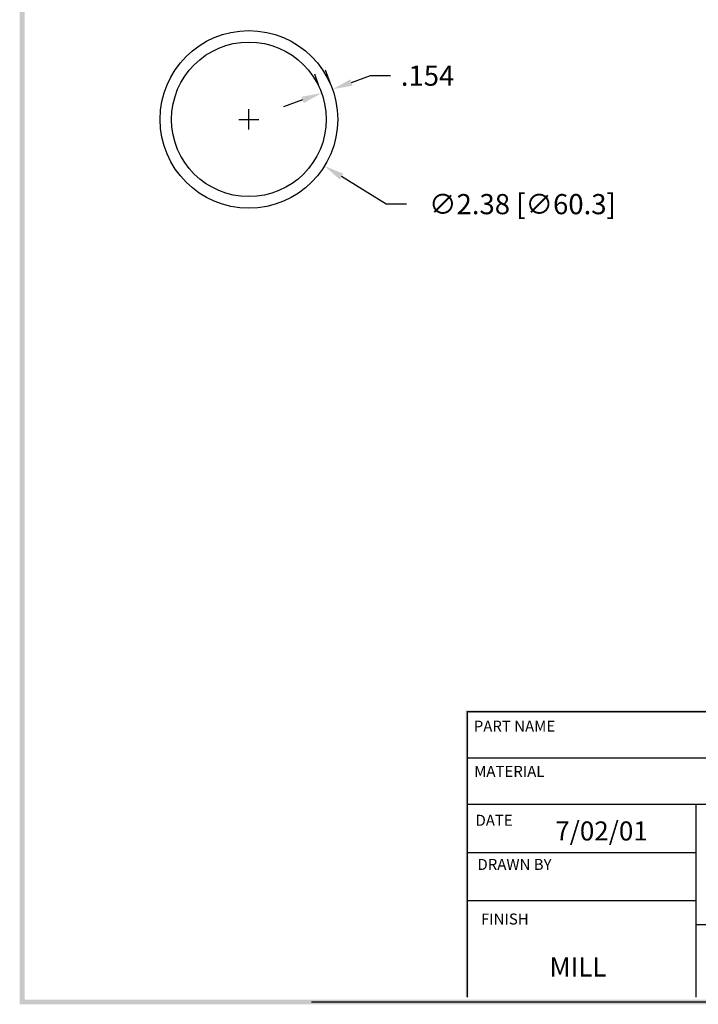
# Model space of a CAD drawing. Extents: x 45.1 to 66.7, y -12.6 to 15.3.
# Drawn here: x 45.9 to 54.9, y -12.2 to 0.9 of the extents above; entities that cross this region are included whole.
import ezdxf

# ---------------------------------------------------------------- set-up
doc = ezdxf.new("R2010")
doc.units = 0
doc.header["$LTSCALE"] = 0.6
doc.header["$MEASUREMENT"] = 0
doc.layers.get('0').update_dxf_attribs({"linetype": 'CONTINUOUS'})
doc.layers.get('DEFPOINTS').update_dxf_attribs({"linetype": 'CONTINUOUS'})
doc.styles.add('Bavw$0$STANDARD', font='txt')
doc.dimstyles.new('ROBS', dxfattribs={"dimtxt": 0.18, "dimasz": 0.18, "dimexe": 0.18, "dimexo": 0.0625, "dimgap": 0.09, "dimtad": 0, "dimtih": 1, "dimtoh": 1, "dimzin": 4, "dimdsep": 46, "dimtxsty": 'STANDARD', "dimcen": 0.09, "dimadec": 0, "dimazin": 0, "dimtfac": 1, "dimtofl": 0, "dimtmove": 0, "dimatfit": 3, "dimfxl": 1, "dimtolj": 1, "dimtzin": 12, "dimarcsym": 0})

# ---------------------------------------------------------------- blocks, each defined once
blk = doc.blocks.new('*D0')
at = {"color": 0, "lineweight": -2}
for p, q in [((49.874, 0.035), (49.814, 0.203)), ((50.019, 0.086), (49.959, 0.255)), ((50.304, 0.092), (50.558, 0.183)), ((50.558, 0.183), (50.828, 0.183)), ((49.65, -0.142), (49.396, -0.233))]:
    blk.add_line(p, q, dxfattribs=at)
at = {"color": 0}
for points in [[(50.289, 0.134), (50.319, 0.049), (50.05, 0.001)], [(49.635, -0.1), (49.666, -0.184), (49.905, -0.051)]]:
    blk.add_solid(points, dxfattribs=at)
at = {"layer": 'DEFPOINTS', "color": 0}
for p in [(50.05, 0.001), (49.906, -0.054), (50.051, -0.002)]:
    blk.add_point(p, dxfattribs=at)
at = {"color": 0, "insert": (51.323, 0.183), "char_height": 0.27, "attachment_point": 5}
blk.add_mtext('\\A1;.154', dxfattribs=at)
blk = doc.blocks.new('*D4')
at = {"color": 0, "lineweight": -2}
for p, q in [((48.932, -0.537), (48.932, -0.267)), ((48.797, -0.402), (49.067, -0.402)), ((50.769, -1.536), (50.173, -1.167)), ((51.039, -1.536), (50.769, -1.536))]:
    blk.add_line(p, q, dxfattribs=at)
at = {"color": 0}
blk.add_solid([(50.196, -1.129), (50.149, -1.206), (49.943, -1.026)], dxfattribs=at)
at = {"layer": 'DEFPOINTS', "color": 0}
for p in [(47.922, 0.222), (49.943, -1.026)]:
    blk.add_point(p, dxfattribs=at)
at = {"color": 0, "insert": (52.592, -1.536), "char_height": 0.27, "attachment_point": 5}
blk.add_mtext('\\A1;∅2.38 [∅60.3]', dxfattribs=at)
blk = doc.blocks.new('Bavw')
for p, q in [((3.9371, 2.1481), (3.9371, 0.6642)), ((3.9371, 2.1481), (3.9371, 1.6642)), ((3.9371, 2.1461), (9.383, 2.1461)), ((3.9371, 1.9061), (9.383, 1.9061)), ((5.1228, 1.6642), (3.9371, 1.6642)), ((5.1228, 1.6661), (9.383, 1.6661)), ((5.1228, 1.6642), (5.1228, 0.6642)), ((5.1228, 1.4142), (3.9371, 1.4142)), ((5.1228, 1.1642), (3.9371, 1.1642))]:
    blk.add_line(p, q)
at = {"color": 7}
for p, q in [((5.1228, 1.0411), (9.3728, 1.0411)), ((3.1299, 0.6404), (9.3799, 0.6404))]:
    blk.add_line(p, q, dxfattribs=at)
for points in [[(1.6424, 11.1404), (1.6174, 11.1404), (1.6424, 0.6529), (1.6174, 0.6279)], [(1.6424, 0.6529), (1.6174, 0.6279), (9.3674, 0.6529), (9.3924, 0.6279)]]:
    blk.add_trace(points, dxfattribs=at)
for points in [[(3.9303, 0.6642), (3.9438, 0.6642), (3.9304, 2.1549), (3.9439, 2.1414)], [(3.9303, 2.1529), (3.9438, 2.1394), (9.383, 2.1529), (9.383, 2.1394)]]:
    blk.add_trace(points)
at = {"style": 'Bavw$0$STANDARD'}
for s, p in [('PART NAME', (3.9722, 2.0418)), ('MATERIAL', (3.9744, 1.8075)), ('DATE    ', (3.9812, 1.5537)), ('DRAWN BY', (3.9912, 1.325)), ('FINISH', (4.0095, 1.0418))]:
    blk.add_text(s, height=0.05695, dxfattribs=at).set_placement(p)

msp = doc.modelspace()

# ---------------------------------------------------------------- linework, layer by layer
for radius in [1.188, 1.034]:
    msp.add_circle((48.932, -0.402), radius)

# ---------------------------------------------------------------- block references
at = {"xscale": 2.58, "yscale": 2.58, "zscale": 2.58}
msp.add_blockref('Bavw', (41.693, -13.862), dxfattribs=at)

# ---------------------------------------------------------------- texts
for s, p in [('7/02/01', (53.031, -10.05)), ('MILL', (52.954, -11.87))]:
    msp.add_text(s, height=0.2549).set_placement(p)

# ---------------------------------------------------------------- dimensions: what is measured, and where the dimension line sits
dim = msp.add_aligned_dim(p1=(49.906, -0.054), p2=(50.051, -0.002), distance=0.003, text='.154', dimstyle='ROBS', override={"dimscale": 1.5})
dim.commit()
dim.dimension.update_dxf_attribs({"geometry": '*D0', "text_midpoint": (51.323, 0.183)})
dim = msp.add_diameter_dim_2p(p1=(47.9221, 0.2222), p2=(49.9429, -1.0255), dimstyle='ROBS', override={"dimscale": 1.5})
dim.commit()
dim.dimension.update_dxf_attribs({"geometry": '*D4', "text_midpoint": (52.5917, -1.5357), "dimtype": 163})

doc.saveas('drawing.dxf')
